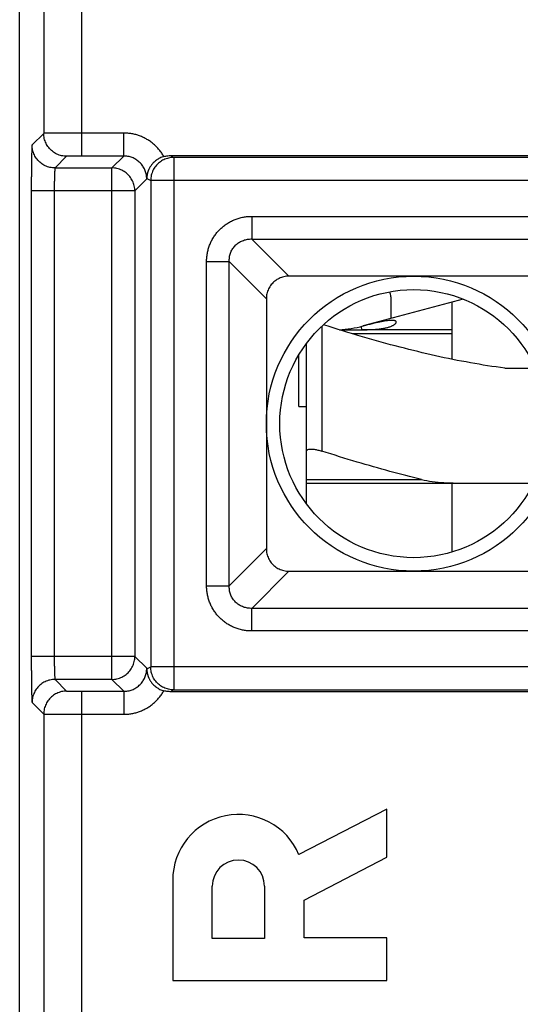
# Model space of a CAD drawing. Extents: x -17 to 7.8, y -28.5 to 21.7.
# Drawn here: x -17 to -10.4, y 0 to 12.9 of the extents above; entities that cross this region are included whole.
import ezdxf

# ---------------------------------------------------------------- set-up
doc = ezdxf.new("R2010")
doc.units = 0
doc.header["$LTSCALE"] = 16.335
doc.layers.get('0').update_dxf_attribs({"linetype": 'CONTINUOUS'})

msp = doc.modelspace()

# ---------------------------------------------------------------- linework, layer by layer
at = {"color": 7, "linetype": 'CONTINUOUS'}
for p, q in [((-16.97, -27.408), (-16.97, 20.592)), ((-15.004, 11.092), (-7.32, 11.092)), ((-7.32, 9.518), (-13.451, 9.518)), ((-13.746, 9.223), (-13.746, 5.961)), ((-11.174, 9.218), (-12.482, 8.868)), ((-12.12, 9.248), (-12.12, 8.965)), ((-11.32, 9.179), (-11.32, 8.433)), ((-11.32, 8.817), (-12.507, 8.817)), ((-12.505, 8.862), (-12.504, 8.818)), ((-13.22, 6.542), (-13.22, 8.642)), ((-13.32, 7.817), (-13.32, 8.493)), ((-10.627, 8.317), (-10.227, 8.317)), ((-13.32, 7.817), (-13.22, 7.817)), ((-13.22, 6.817), (-10.251, 6.817)), ((-11.32, 6.817), (-11.32, 5.915)), ((-13.451, 5.665), (-7.32, 5.665)), ((-7.32, 4.092), (-15.004, 4.092)), ((-12.17, 2.56), (-13.32, 1.964)), ((-12.17, 1.929), (-12.17, 2.56)), ((-13.253, 1.368), (-12.17, 1.929)), ((-14.97, 1.63), (-14.97, 0.319)), ((-14.452, 0.871), (-14.452, 1.553)), ((-13.771, 1.553), (-13.771, 0.871)), ((-13.253, 0.879), (-13.253, 1.368)), ((-13.771, 0.871), (-14.452, 0.871)), ((-12.17, 0.879), (-13.253, 0.879)), ((-12.17, 0.319), (-12.17, 0.879)), ((-14.97, 0.319), (-12.17, 0.319))]:
    msp.add_line(p, q, dxfattribs=at)
at = {"color": 9, "linetype": 'CONTINUOUS'}
for p, q in [((-16.156, 11.087), (-16.156, 14.684)), ((-16.656, 14.185), (-16.656, 11.383)), ((-16.656, 11.383), (-16.808, 11.231)), ((-15.609, 11.386), (-16.156, 11.386)), ((-15.609, 11.087), (-15.609, 11.386)), ((-16.356, 11.083), (-16.508, 10.931)), ((-15.609, 11.087), (-16.156, 11.087)), ((-15.609, 11.087), (-15.765, 10.931)), ((-15.004, 11.092), (-14.957, 11.068)), ((-14.957, 11.068), (-14.957, 4.115)), ((-7.32, 11.068), (-14.957, 11.068)), ((-16.508, 10.931), (-15.765, 10.931)), ((-15.765, 4.252), (-15.765, 10.931)), ((-15.309, 10.787), (-15.465, 10.631)), ((-15.309, 10.794), (-15.257, 10.768)), ((-15.257, 10.768), (-15.257, 4.415)), ((-7.32, 10.768), (-15.257, 10.768)), ((-16.818, 10.631), (-16.818, 4.552)), ((-15.465, 10.631), (-16.818, 10.631)), ((-16.518, 10.631), (-16.518, 4.552)), ((-15.465, 10.631), (-15.465, 4.552)), ((-13.936, 10.299), (-13.936, 10.003)), ((-13.936, 10.299), (-7.32, 10.299)), ((-13.936, 10.003), (-13.451, 9.518)), ((-13.936, 10.003), (-7.32, 10.003)), ((-14.527, 5.476), (-14.527, 9.708)), ((-14.527, 9.708), (-14.231, 9.708)), ((-14.231, 5.476), (-14.231, 9.708)), ((-14.231, 9.708), (-13.746, 9.223)), ((-12.055, 8.931), (-12.052, 8.904)), ((-13.02, 8.865), (-13.02, 7.233)), ((-11.32, 8.767), (-12.624, 8.767)), ((-13.22, 6.864), (-11.718, 6.864)), ((-14.231, 5.476), (-13.746, 5.961)), ((-13.936, 5.18), (-13.451, 5.665)), ((-14.527, 5.476), (-14.231, 5.476)), ((-13.936, 4.885), (-13.936, 5.18)), ((-7.32, 5.18), (-13.936, 5.18)), ((-7.32, 4.885), (-13.936, 4.885)), ((-15.465, 4.552), (-16.818, 4.552)), ((-15.465, 4.552), (-15.309, 4.397)), ((-15.309, 4.389), (-15.257, 4.415)), ((-7.32, 4.415), (-15.257, 4.415)), ((-16.508, 4.252), (-16.356, 4.1)), ((-15.765, 4.252), (-16.508, 4.252)), ((-15.765, 4.252), (-15.609, 4.097)), ((-14.957, 4.115), (-15.004, 4.092)), ((-14.957, 4.115), (-7.32, 4.115)), ((-16.156, -11.163), (-16.156, 4.097)), ((-16.156, 4.097), (-15.609, 4.097)), ((-15.609, 4.097), (-15.609, 3.797)), ((-16.808, 3.952), (-16.656, 3.8)), ((-16.656, 3.8), (-16.656, -10.867)), ((-16.156, 3.797), (-15.609, 3.797))]:
    msp.add_line(p, q, dxfattribs=at)
at = {"color": 7, "linetype": 'CONTINUOUS'}
for radius in [1.926, 1.75]:
    msp.add_circle((-11.82, 7.592), radius, dxfattribs=at)
for centre, radius, start, end in [((-12.32, 9.248), 0.2, 0, 19.2985), ((-12.87, 10.317), 1.5, 272.9123, 285), ((-14.111, 1.63), 0.859, 22.8428, 180), ((-14.111, 1.553), 0.341, 0.006, 180)]:
    msp.add_arc(centre, radius, start, end, dxfattribs=at)
at = {"color": 9, "linetype": 'CONTINUOUS'}
for points, knots in [([(-16.156, 11.386), (-16.172, 11.386), (-16.204, 11.386), (-16.252, 11.386), (-16.299, 11.386), (-16.344, 11.386), (-16.388, 11.386), (-16.43, 11.386), (-16.469, 11.386), (-16.505, 11.386), (-16.538, 11.385), (-16.567, 11.385), (-16.592, 11.385), (-16.614, 11.384), (-16.63, 11.384), (-16.643, 11.384), (-16.651, 11.383), (-16.655, 11.383), (-16.656, 11.383)], [0, 0, 0, 0, 0.096938, 0.192961, 0.287169, 0.378672, 0.466609, 0.550152, 0.628515, 0.700959, 0.766802, 0.825424, 0.876274, 0.918871, 0.952817, 0.977792, 0.993564, 1, 1, 1, 1]), ([(-16.156, 11.386), (-16.172, 11.386), (-16.204, 11.386), (-16.252, 11.386), (-16.299, 11.386), (-16.344, 11.386), (-16.388, 11.386), (-16.43, 11.386), (-16.469, 11.386), (-16.505, 11.386), (-16.538, 11.385), (-16.567, 11.385), (-16.592, 11.385), (-16.614, 11.384), (-16.63, 11.384), (-16.643, 11.384), (-16.651, 11.383), (-16.655, 11.383), (-16.656, 11.383)], [0, 0, 0, 0, 0.096938, 0.192961, 0.287169, 0.378672, 0.466609, 0.550152, 0.628515, 0.700959, 0.766802, 0.825424, 0.876274, 0.918871, 0.952817, 0.977792, 0.993564, 1, 1, 1, 1]), ([(-16.356, 11.083), (-16.367, 11.083), (-16.389, 11.084), (-16.422, 11.09), (-16.455, 11.099), (-16.486, 11.112), (-16.515, 11.129), (-16.543, 11.148), (-16.568, 11.171), (-16.591, 11.196), (-16.61, 11.223), (-16.626, 11.253), (-16.639, 11.284), (-16.649, 11.316), (-16.654, 11.349), (-16.656, 11.372), (-16.656, 11.383)], [0, 0, 0, 0, 0.071423, 0.142848, 0.214275, 0.285705, 0.357136, 0.428568, 0.5, 0.571432, 0.642864, 0.714295, 0.785725, 0.857152, 0.928577, 1, 1, 1, 1]), ([(-16.356, 11.083), (-16.367, 11.083), (-16.389, 11.084), (-16.422, 11.09), (-16.455, 11.099), (-16.486, 11.112), (-16.515, 11.129), (-16.543, 11.148), (-16.568, 11.171), (-16.591, 11.196), (-16.61, 11.223), (-16.626, 11.253), (-16.639, 11.284), (-16.649, 11.316), (-16.654, 11.349), (-16.656, 11.372), (-16.656, 11.383)], [0, 0, 0, 0, 0.071423, 0.142848, 0.214275, 0.285705, 0.357136, 0.428568, 0.5, 0.571432, 0.642864, 0.714295, 0.785725, 0.857152, 0.928577, 1, 1, 1, 1]), ([(-15.086, 11.08), (-15.095, 11.096), (-15.113, 11.126), (-15.145, 11.168), (-15.181, 11.208), (-15.219, 11.244), (-15.261, 11.276), (-15.306, 11.305), (-15.353, 11.33), (-15.402, 11.35), (-15.453, 11.367), (-15.504, 11.378), (-15.557, 11.385), (-15.592, 11.386), (-15.609, 11.386)], [0, 0, 0, 0, 0.083331, 0.166693, 0.250145, 0.333605, 0.416979, 0.500302, 0.583733, 0.667363, 0.751056, 0.834567, 0.917643, 1, 1, 1, 1]), ([(-15.086, 11.08), (-15.095, 11.096), (-15.113, 11.126), (-15.145, 11.168), (-15.181, 11.208), (-15.219, 11.244), (-15.261, 11.276), (-15.306, 11.305), (-15.353, 11.33), (-15.402, 11.35), (-15.453, 11.367), (-15.504, 11.378), (-15.557, 11.385), (-15.592, 11.386), (-15.609, 11.386)], [0, 0, 0, 0, 0.083331, 0.166693, 0.250145, 0.333605, 0.416979, 0.500302, 0.583733, 0.667363, 0.751056, 0.834567, 0.917643, 1, 1, 1, 1]), ([(-16.808, 11.231), (-16.808, 11.23), (-16.809, 11.226), (-16.81, 11.218), (-16.811, 11.204), (-16.811, 11.186), (-16.812, 11.163), (-16.813, 11.136), (-16.814, 11.105), (-16.815, 11.069), (-16.815, 11.03), (-16.816, 10.988), (-16.816, 10.943), (-16.817, 10.895), (-16.817, 10.845), (-16.818, 10.792), (-16.818, 10.739), (-16.818, 10.685), (-16.818, 10.649), (-16.818, 10.631)], [0, 0, 0, 0, 0.005863, 0.019864, 0.042099, 0.072419, 0.110493, 0.155909, 0.208333, 0.267431, 0.332708, 0.403513, 0.479215, 0.559319, 0.643318, 0.730409, 0.819594, 0.909827, 1, 1, 1, 1]), ([(-16.508, 10.931), (-16.519, 10.931), (-16.541, 10.932), (-16.575, 10.938), (-16.607, 10.947), (-16.638, 10.96), (-16.668, 10.976), (-16.695, 10.996), (-16.72, 11.018), (-16.743, 11.044), (-16.762, 11.071), (-16.778, 11.101), (-16.791, 11.132), (-16.801, 11.164), (-16.806, 11.197), (-16.808, 11.22), (-16.808, 11.231)], [0, 0, 0, 0, 0.071423, 0.142848, 0.214275, 0.285705, 0.357136, 0.428567, 0.5, 0.571432, 0.642864, 0.714295, 0.785724, 0.857152, 0.928577, 1, 1, 1, 1]), ([(-16.508, 10.931), (-16.519, 10.931), (-16.541, 10.932), (-16.575, 10.938), (-16.607, 10.947), (-16.638, 10.96), (-16.668, 10.976), (-16.695, 10.996), (-16.72, 11.018), (-16.743, 11.044), (-16.762, 11.071), (-16.778, 11.101), (-16.791, 11.132), (-16.801, 11.164), (-16.806, 11.197), (-16.808, 11.22), (-16.808, 11.231)], [0, 0, 0, 0, 0.071423, 0.142848, 0.214275, 0.285705, 0.357136, 0.428567, 0.5, 0.571432, 0.642864, 0.714295, 0.785724, 0.857152, 0.928577, 1, 1, 1, 1]), ([(-16.156, 11.087), (-16.162, 11.087), (-16.175, 11.087), (-16.194, 11.086), (-16.213, 11.086), (-16.231, 11.086), (-16.249, 11.086), (-16.265, 11.086), (-16.281, 11.086), (-16.295, 11.086), (-16.308, 11.085), (-16.32, 11.085), (-16.33, 11.085), (-16.339, 11.084), (-16.346, 11.084), (-16.351, 11.084), (-16.354, 11.083), (-16.355, 11.083), (-16.356, 11.083)], [0, 0, 0, 0, 0.096851, 0.192842, 0.287019, 0.378493, 0.466404, 0.549924, 0.628267, 0.700694, 0.766524, 0.825138, 0.875984, 0.918587, 0.952548, 0.977554, 0.99339, 1, 1, 1, 1]), ([(-16.156, 11.087), (-16.162, 11.087), (-16.175, 11.087), (-16.194, 11.086), (-16.213, 11.086), (-16.231, 11.086), (-16.249, 11.086), (-16.265, 11.086), (-16.281, 11.086), (-16.295, 11.086), (-16.308, 11.085), (-16.32, 11.085), (-16.33, 11.085), (-16.339, 11.084), (-16.346, 11.084), (-16.351, 11.084), (-16.354, 11.083), (-16.355, 11.083), (-16.356, 11.083)], [0, 0, 0, 0, 0.096851, 0.192842, 0.287019, 0.378493, 0.466404, 0.549924, 0.628267, 0.700694, 0.766524, 0.825138, 0.875984, 0.918587, 0.952548, 0.977554, 0.99339, 1, 1, 1, 1]), ([(-15.309, 10.787), (-15.309, 10.796), (-15.31, 10.814), (-15.314, 10.841), (-15.32, 10.869), (-15.329, 10.895), (-15.34, 10.92), (-15.354, 10.945), (-15.369, 10.968), (-15.387, 10.989), (-15.407, 11.009), (-15.428, 11.026), (-15.451, 11.042), (-15.475, 11.056), (-15.501, 11.067), (-15.527, 11.076), (-15.554, 11.082), (-15.582, 11.086), (-15.6, 11.087), (-15.609, 11.087)], [0, 0, 0, 0, 0.058186, 0.11686, 0.175839, 0.234931, 0.293952, 0.35282, 0.41164, 0.470523, 0.529453, 0.588338, 0.647158, 0.706023, 0.765042, 0.824134, 0.883118, 0.941802, 1, 1, 1, 1]), ([(-15.309, 10.787), (-15.309, 10.796), (-15.31, 10.814), (-15.314, 10.841), (-15.32, 10.869), (-15.329, 10.895), (-15.34, 10.92), (-15.354, 10.945), (-15.369, 10.968), (-15.387, 10.989), (-15.407, 11.009), (-15.428, 11.026), (-15.451, 11.042), (-15.475, 11.056), (-15.501, 11.067), (-15.527, 11.076), (-15.554, 11.082), (-15.582, 11.086), (-15.6, 11.087), (-15.609, 11.087)], [0, 0, 0, 0, 0.058186, 0.11686, 0.175839, 0.234931, 0.293952, 0.35282, 0.41164, 0.470523, 0.529453, 0.588338, 0.647158, 0.706023, 0.765042, 0.824134, 0.883118, 0.941802, 1, 1, 1, 1]), ([(-14.957, 11.068), (-14.968, 11.068), (-14.991, 11.067), (-15.024, 11.061), (-15.056, 11.052), (-15.087, 11.039), (-15.117, 11.023), (-15.144, 11.003), (-15.169, 10.981), (-15.192, 10.956), (-15.211, 10.928), (-15.228, 10.899), (-15.241, 10.867), (-15.25, 10.835), (-15.256, 10.802), (-15.257, 10.779), (-15.257, 10.768)], [0, 0, 0, 0, 0.071422, 0.142845, 0.214269, 0.285695, 0.357123, 0.428552, 0.499982, 0.571413, 0.642844, 0.714276, 0.785708, 0.85714, 0.92857, 1, 1, 1, 1]), ([(-14.957, 11.068), (-14.968, 11.068), (-14.991, 11.067), (-15.024, 11.061), (-15.056, 11.052), (-15.087, 11.039), (-15.117, 11.023), (-15.144, 11.003), (-15.169, 10.981), (-15.192, 10.956), (-15.211, 10.928), (-15.228, 10.899), (-15.241, 10.867), (-15.25, 10.835), (-15.256, 10.802), (-15.257, 10.779), (-15.257, 10.768)], [0, 0, 0, 0, 0.071422, 0.142845, 0.214269, 0.285695, 0.357123, 0.428552, 0.499982, 0.571413, 0.642844, 0.714276, 0.785708, 0.85714, 0.92857, 1, 1, 1, 1]), ([(-16.508, 10.931), (-16.508, 10.931), (-16.509, 10.928), (-16.51, 10.924), (-16.511, 10.918), (-16.512, 10.909), (-16.512, 10.897), (-16.513, 10.884), (-16.514, 10.868), (-16.515, 10.85), (-16.515, 10.831), (-16.516, 10.81), (-16.516, 10.787), (-16.517, 10.763), (-16.517, 10.738), (-16.518, 10.712), (-16.518, 10.685), (-16.518, 10.658), (-16.518, 10.64), (-16.518, 10.631)], [0, 0, 0, 0, 0.006462, 0.020707, 0.043074, 0.073462, 0.111564, 0.156975, 0.209367, 0.268411, 0.333614, 0.40433, 0.479929, 0.559919, 0.643795, 0.730756, 0.819807, 0.909904, 1, 1, 1, 1]), ([(-15.465, 10.631), (-15.465, 10.642), (-15.466, 10.665), (-15.472, 10.698), (-15.481, 10.73), (-15.494, 10.761), (-15.51, 10.791), (-15.53, 10.818), (-15.552, 10.844), (-15.577, 10.866), (-15.605, 10.886), (-15.634, 10.902), (-15.665, 10.915), (-15.698, 10.924), (-15.731, 10.93), (-15.753, 10.931), (-15.765, 10.931)], [0, 0, 0, 0, 0.071385, 0.142812, 0.214241, 0.285673, 0.357107, 0.428541, 0.499977, 0.571412, 0.642847, 0.714282, 0.785714, 0.857145, 0.928574, 1, 1, 1, 1]), ([(-15.465, 10.631), (-15.465, 10.642), (-15.466, 10.665), (-15.472, 10.698), (-15.481, 10.73), (-15.494, 10.761), (-15.51, 10.791), (-15.53, 10.818), (-15.552, 10.844), (-15.577, 10.866), (-15.605, 10.886), (-15.634, 10.902), (-15.665, 10.915), (-15.698, 10.924), (-15.731, 10.93), (-15.753, 10.931), (-15.765, 10.931)], [0, 0, 0, 0, 0.071385, 0.142812, 0.214241, 0.285673, 0.357107, 0.428541, 0.499977, 0.571412, 0.642847, 0.714282, 0.785714, 0.857145, 0.928574, 1, 1, 1, 1]), ([(-14.527, 9.708), (-14.527, 9.726), (-14.525, 9.763), (-14.518, 9.817), (-14.505, 9.871), (-14.488, 9.923), (-14.466, 9.974), (-14.439, 10.021), (-14.409, 10.066), (-14.374, 10.108), (-14.336, 10.146), (-14.294, 10.181), (-14.249, 10.211), (-14.202, 10.238), (-14.152, 10.26), (-14.1, 10.277), (-14.046, 10.29), (-13.991, 10.297), (-13.954, 10.299), (-13.936, 10.299)], [0, 0, 0, 0, 0.059051, 0.118386, 0.17776, 0.236975, 0.295851, 0.354329, 0.412584, 0.47081, 0.529057, 0.587289, 0.645546, 0.70401, 0.762865, 0.822077, 0.881478, 0.940868, 1, 1, 1, 1]), ([(-14.527, 9.708), (-14.527, 9.726), (-14.525, 9.763), (-14.518, 9.817), (-14.505, 9.871), (-14.488, 9.923), (-14.466, 9.974), (-14.439, 10.021), (-14.409, 10.066), (-14.374, 10.108), (-14.336, 10.146), (-14.294, 10.181), (-14.249, 10.211), (-14.202, 10.238), (-14.152, 10.26), (-14.1, 10.277), (-14.046, 10.29), (-13.991, 10.297), (-13.954, 10.299), (-13.936, 10.299)], [0, 0, 0, 0, 0.059051, 0.118386, 0.17776, 0.236975, 0.295851, 0.354329, 0.412584, 0.47081, 0.529057, 0.587289, 0.645546, 0.70401, 0.762865, 0.822077, 0.881478, 0.940868, 1, 1, 1, 1]), ([(-14.231, 9.708), (-14.232, 9.717), (-14.231, 9.736), (-14.228, 9.764), (-14.223, 9.792), (-14.215, 9.818), (-14.204, 9.844), (-14.191, 9.868), (-14.176, 9.89), (-14.159, 9.911), (-14.14, 9.931), (-14.119, 9.948), (-14.096, 9.963), (-14.072, 9.976), (-14.046, 9.986), (-14.02, 9.995), (-13.992, 10), (-13.964, 10.003), (-13.945, 10.004), (-13.936, 10.003)], [0, 0, 0, 0, 0.060022, 0.11999, 0.179698, 0.238971, 0.297665, 0.355768, 0.413504, 0.471123, 0.528734, 0.58636, 0.6441, 0.702189, 0.760863, 0.820134, 0.87987, 0.939894, 1, 1, 1, 1]), ([(-14.231, 9.708), (-14.232, 9.717), (-14.231, 9.736), (-14.228, 9.764), (-14.223, 9.792), (-14.215, 9.818), (-14.204, 9.844), (-14.191, 9.868), (-14.176, 9.89), (-14.159, 9.911), (-14.14, 9.931), (-14.119, 9.948), (-14.096, 9.963), (-14.072, 9.976), (-14.046, 9.986), (-14.02, 9.995), (-13.992, 10), (-13.964, 10.003), (-13.945, 10.004), (-13.936, 10.003)], [0, 0, 0, 0, 0.060022, 0.11999, 0.179698, 0.238971, 0.297665, 0.355768, 0.413504, 0.471123, 0.528734, 0.58636, 0.6441, 0.702189, 0.760863, 0.820134, 0.87987, 0.939894, 1, 1, 1, 1]), ([(-13.936, 4.885), (-13.954, 4.885), (-13.991, 4.886), (-14.046, 4.894), (-14.099, 4.906), (-14.152, 4.924), (-14.202, 4.946), (-14.249, 4.972), (-14.294, 5.003), (-14.336, 5.037), (-14.374, 5.076), (-14.409, 5.117), (-14.439, 5.162), (-14.466, 5.21), (-14.488, 5.26), (-14.505, 5.312), (-14.518, 5.366), (-14.525, 5.42), (-14.527, 5.457), (-14.527, 5.476)], [0, 0, 0, 0, 0.059051, 0.118386, 0.17776, 0.236975, 0.295851, 0.354329, 0.412584, 0.47081, 0.529057, 0.587289, 0.645546, 0.70401, 0.762865, 0.822077, 0.881478, 0.940868, 1, 1, 1, 1]), ([(-13.936, 4.885), (-13.954, 4.885), (-13.991, 4.886), (-14.046, 4.894), (-14.099, 4.906), (-14.152, 4.924), (-14.202, 4.946), (-14.249, 4.972), (-14.294, 5.003), (-14.336, 5.037), (-14.374, 5.076), (-14.409, 5.117), (-14.439, 5.162), (-14.466, 5.21), (-14.488, 5.26), (-14.505, 5.312), (-14.518, 5.366), (-14.525, 5.42), (-14.527, 5.457), (-14.527, 5.476)], [0, 0, 0, 0, 0.059051, 0.118386, 0.17776, 0.236975, 0.295851, 0.354329, 0.412584, 0.47081, 0.529057, 0.587289, 0.645546, 0.70401, 0.762865, 0.822077, 0.881478, 0.940868, 1, 1, 1, 1]), ([(-13.936, 5.18), (-13.945, 5.18), (-13.964, 5.18), (-13.992, 5.183), (-14.02, 5.189), (-14.046, 5.197), (-14.072, 5.208), (-14.096, 5.22), (-14.119, 5.236), (-14.14, 5.253), (-14.159, 5.272), (-14.176, 5.293), (-14.191, 5.316), (-14.204, 5.34), (-14.215, 5.365), (-14.223, 5.392), (-14.228, 5.419), (-14.231, 5.447), (-14.232, 5.466), (-14.231, 5.476)], [0, 0, 0, 0, 0.060022, 0.11999, 0.179698, 0.238971, 0.297665, 0.355768, 0.413504, 0.471123, 0.528734, 0.58636, 0.6441, 0.702189, 0.760863, 0.820134, 0.87987, 0.939894, 1, 1, 1, 1]), ([(-13.936, 5.18), (-13.945, 5.18), (-13.964, 5.18), (-13.992, 5.183), (-14.02, 5.189), (-14.046, 5.197), (-14.072, 5.208), (-14.096, 5.22), (-14.119, 5.236), (-14.14, 5.253), (-14.159, 5.272), (-14.176, 5.293), (-14.191, 5.316), (-14.204, 5.34), (-14.215, 5.365), (-14.223, 5.392), (-14.228, 5.419), (-14.231, 5.447), (-14.232, 5.466), (-14.231, 5.476)], [0, 0, 0, 0, 0.060022, 0.11999, 0.179698, 0.238971, 0.297665, 0.355768, 0.413504, 0.471123, 0.528734, 0.58636, 0.6441, 0.702189, 0.760863, 0.820134, 0.87987, 0.939894, 1, 1, 1, 1]), ([(-16.818, 4.552), (-16.818, 4.534), (-16.818, 4.498), (-16.818, 4.444), (-16.818, 4.391), (-16.817, 4.339), (-16.817, 4.289), (-16.816, 4.241), (-16.816, 4.195), (-16.815, 4.153), (-16.815, 4.114), (-16.814, 4.079), (-16.813, 4.047), (-16.812, 4.02), (-16.811, 3.997), (-16.811, 3.979), (-16.81, 3.966), (-16.809, 3.958), (-16.808, 3.953), (-16.808, 3.952)], [0, 0, 0, 0, 0.090173, 0.180406, 0.269591, 0.356682, 0.440681, 0.520785, 0.596487, 0.667292, 0.732569, 0.791667, 0.844091, 0.889507, 0.927581, 0.957901, 0.980136, 0.994137, 1, 1, 1, 1]), ([(-16.518, 4.552), (-16.518, 4.543), (-16.518, 4.525), (-16.518, 4.498), (-16.518, 4.472), (-16.517, 4.446), (-16.517, 4.42), (-16.516, 4.396), (-16.516, 4.374), (-16.515, 4.353), (-16.515, 4.333), (-16.514, 4.315), (-16.513, 4.3), (-16.512, 4.286), (-16.512, 4.275), (-16.511, 4.266), (-16.51, 4.259), (-16.509, 4.255), (-16.508, 4.253), (-16.508, 4.252)], [0, 0, 0, 0, 0.090096, 0.180193, 0.269244, 0.356205, 0.440081, 0.520071, 0.59567, 0.666386, 0.731589, 0.790633, 0.843025, 0.888436, 0.926538, 0.956926, 0.979293, 0.993538, 1, 1, 1, 1]), ([(-15.765, 4.252), (-15.753, 4.252), (-15.731, 4.254), (-15.698, 4.259), (-15.665, 4.269), (-15.634, 4.282), (-15.605, 4.298), (-15.577, 4.317), (-15.552, 4.34), (-15.53, 4.365), (-15.51, 4.392), (-15.494, 4.422), (-15.481, 4.453), (-15.472, 4.485), (-15.466, 4.519), (-15.465, 4.541), (-15.465, 4.552)], [0, 0, 0, 0, 0.071423, 0.142848, 0.214275, 0.285705, 0.357136, 0.428568, 0.5, 0.571432, 0.642864, 0.714295, 0.785725, 0.857152, 0.928577, 1, 1, 1, 1]), ([(-15.765, 4.252), (-15.753, 4.252), (-15.731, 4.254), (-15.698, 4.259), (-15.665, 4.269), (-15.634, 4.282), (-15.605, 4.298), (-15.577, 4.317), (-15.552, 4.34), (-15.53, 4.365), (-15.51, 4.392), (-15.494, 4.422), (-15.481, 4.453), (-15.472, 4.485), (-15.466, 4.519), (-15.465, 4.541), (-15.465, 4.552)], [0, 0, 0, 0, 0.071423, 0.142848, 0.214275, 0.285705, 0.357136, 0.428568, 0.5, 0.571432, 0.642864, 0.714295, 0.785725, 0.857152, 0.928577, 1, 1, 1, 1]), ([(-15.609, 4.097), (-15.6, 4.097), (-15.582, 4.098), (-15.554, 4.101), (-15.527, 4.108), (-15.501, 4.117), (-15.475, 4.128), (-15.451, 4.141), (-15.428, 4.157), (-15.407, 4.175), (-15.387, 4.194), (-15.369, 4.216), (-15.354, 4.239), (-15.34, 4.263), (-15.329, 4.288), (-15.32, 4.315), (-15.314, 4.342), (-15.31, 4.369), (-15.309, 4.388), (-15.309, 4.397)], [0, 0, 0, 0, 0.058198, 0.116882, 0.175866, 0.234958, 0.293976, 0.352842, 0.411662, 0.470547, 0.529477, 0.58836, 0.64718, 0.706047, 0.765069, 0.824161, 0.883139, 0.941814, 1, 1, 1, 1]), ([(-15.609, 4.097), (-15.6, 4.097), (-15.582, 4.098), (-15.554, 4.101), (-15.527, 4.108), (-15.501, 4.117), (-15.475, 4.128), (-15.451, 4.141), (-15.428, 4.157), (-15.407, 4.175), (-15.387, 4.194), (-15.369, 4.216), (-15.354, 4.239), (-15.34, 4.263), (-15.329, 4.288), (-15.32, 4.315), (-15.314, 4.342), (-15.31, 4.369), (-15.309, 4.388), (-15.309, 4.397)], [0, 0, 0, 0, 0.058198, 0.116882, 0.175866, 0.234958, 0.293976, 0.352842, 0.411662, 0.470547, 0.529477, 0.58836, 0.64718, 0.706047, 0.765069, 0.824161, 0.883139, 0.941814, 1, 1, 1, 1]), ([(-14.957, 4.115), (-14.968, 4.115), (-14.991, 4.117), (-15.024, 4.122), (-15.056, 4.132), (-15.087, 4.144), (-15.117, 4.161), (-15.144, 4.18), (-15.169, 4.203), (-15.192, 4.228), (-15.211, 4.255), (-15.228, 4.285), (-15.241, 4.316), (-15.25, 4.348), (-15.256, 4.382), (-15.257, 4.404), (-15.257, 4.415)], [0, 0, 0, 0, 0.071422, 0.142845, 0.214269, 0.285695, 0.357123, 0.428552, 0.499982, 0.571413, 0.642844, 0.714276, 0.785708, 0.85714, 0.92857, 1, 1, 1, 1]), ([(-14.957, 4.115), (-14.968, 4.115), (-14.991, 4.117), (-15.024, 4.122), (-15.056, 4.132), (-15.087, 4.144), (-15.117, 4.161), (-15.144, 4.18), (-15.169, 4.203), (-15.192, 4.228), (-15.211, 4.255), (-15.228, 4.285), (-15.241, 4.316), (-15.25, 4.348), (-15.256, 4.382), (-15.257, 4.404), (-15.257, 4.415)], [0, 0, 0, 0, 0.071422, 0.142845, 0.214269, 0.285695, 0.357123, 0.428552, 0.499982, 0.571413, 0.642844, 0.714276, 0.785708, 0.85714, 0.92857, 1, 1, 1, 1]), ([(-16.508, 4.252), (-16.519, 4.252), (-16.541, 4.251), (-16.575, 4.245), (-16.607, 4.236), (-16.638, 4.223), (-16.668, 4.207), (-16.695, 4.187), (-16.72, 4.165), (-16.743, 4.14), (-16.762, 4.112), (-16.778, 4.083), (-16.791, 4.052), (-16.801, 4.019), (-16.806, 3.986), (-16.808, 3.964), (-16.808, 3.952)], [0, 0, 0, 0, 0.071423, 0.142848, 0.214275, 0.285705, 0.357136, 0.428568, 0.5, 0.571432, 0.642864, 0.714295, 0.785725, 0.857152, 0.928577, 1, 1, 1, 1]), ([(-16.508, 4.252), (-16.519, 4.252), (-16.541, 4.251), (-16.575, 4.245), (-16.607, 4.236), (-16.638, 4.223), (-16.668, 4.207), (-16.695, 4.187), (-16.72, 4.165), (-16.743, 4.14), (-16.762, 4.112), (-16.778, 4.083), (-16.791, 4.052), (-16.801, 4.019), (-16.806, 3.986), (-16.808, 3.964), (-16.808, 3.952)], [0, 0, 0, 0, 0.071423, 0.142848, 0.214275, 0.285705, 0.357136, 0.428568, 0.5, 0.571432, 0.642864, 0.714295, 0.785725, 0.857152, 0.928577, 1, 1, 1, 1]), ([(-16.356, 4.1), (-16.367, 4.1), (-16.389, 4.099), (-16.422, 4.093), (-16.455, 4.084), (-16.486, 4.071), (-16.515, 4.055), (-16.543, 4.035), (-16.568, 4.013), (-16.591, 3.988), (-16.61, 3.96), (-16.626, 3.931), (-16.639, 3.9), (-16.649, 3.867), (-16.654, 3.834), (-16.656, 3.812), (-16.656, 3.8)], [0, 0, 0, 0, 0.071423, 0.142848, 0.214275, 0.285705, 0.357136, 0.428568, 0.5, 0.571432, 0.642864, 0.714295, 0.785724, 0.857152, 0.928577, 1, 1, 1, 1]), ([(-16.356, 4.1), (-16.367, 4.1), (-16.389, 4.099), (-16.422, 4.093), (-16.455, 4.084), (-16.486, 4.071), (-16.515, 4.055), (-16.543, 4.035), (-16.568, 4.013), (-16.591, 3.988), (-16.61, 3.96), (-16.626, 3.931), (-16.639, 3.9), (-16.649, 3.867), (-16.654, 3.834), (-16.656, 3.812), (-16.656, 3.8)], [0, 0, 0, 0, 0.071423, 0.142848, 0.214275, 0.285705, 0.357136, 0.428568, 0.5, 0.571432, 0.642864, 0.714295, 0.785724, 0.857152, 0.928577, 1, 1, 1, 1]), ([(-16.356, 4.1), (-16.355, 4.1), (-16.354, 4.1), (-16.351, 4.099), (-16.346, 4.099), (-16.339, 4.099), (-16.33, 4.099), (-16.32, 4.098), (-16.308, 4.098), (-16.295, 4.098), (-16.281, 4.098), (-16.265, 4.097), (-16.249, 4.097), (-16.231, 4.097), (-16.213, 4.097), (-16.194, 4.097), (-16.175, 4.097), (-16.162, 4.097), (-16.156, 4.097)], [0, 0, 0, 0, 0.00661, 0.022446, 0.047452, 0.081413, 0.124016, 0.174862, 0.233476, 0.299306, 0.371733, 0.450076, 0.533596, 0.621507, 0.712981, 0.807158, 0.903149, 1, 1, 1, 1]), ([(-16.356, 4.1), (-16.355, 4.1), (-16.354, 4.1), (-16.351, 4.099), (-16.346, 4.099), (-16.339, 4.099), (-16.33, 4.099), (-16.32, 4.098), (-16.308, 4.098), (-16.295, 4.098), (-16.281, 4.098), (-16.265, 4.097), (-16.249, 4.097), (-16.231, 4.097), (-16.213, 4.097), (-16.194, 4.097), (-16.175, 4.097), (-16.162, 4.097), (-16.156, 4.097)], [0, 0, 0, 0, 0.00661, 0.022446, 0.047452, 0.081413, 0.124016, 0.174862, 0.233476, 0.299306, 0.371733, 0.450076, 0.533596, 0.621507, 0.712981, 0.807158, 0.903149, 1, 1, 1, 1]), ([(-15.609, 3.797), (-15.592, 3.797), (-15.557, 3.798), (-15.504, 3.805), (-15.453, 3.817), (-15.402, 3.833), (-15.353, 3.854), (-15.306, 3.878), (-15.261, 3.907), (-15.219, 3.94), (-15.181, 3.976), (-15.145, 4.015), (-15.113, 4.058), (-15.095, 4.088), (-15.086, 4.103)], [0, 0, 0, 0, 0.082357, 0.165433, 0.248943, 0.332636, 0.416267, 0.499698, 0.583021, 0.666395, 0.749855, 0.833307, 0.916669, 1, 1, 1, 1]), ([(-15.609, 3.797), (-15.592, 3.797), (-15.557, 3.798), (-15.504, 3.805), (-15.453, 3.817), (-15.402, 3.833), (-15.353, 3.854), (-15.306, 3.878), (-15.261, 3.907), (-15.219, 3.94), (-15.181, 3.976), (-15.145, 4.015), (-15.113, 4.058), (-15.095, 4.088), (-15.086, 4.103)], [0, 0, 0, 0, 0.082357, 0.165433, 0.248943, 0.332636, 0.416267, 0.499698, 0.583021, 0.666395, 0.749855, 0.833307, 0.916669, 1, 1, 1, 1]), ([(-16.656, 3.8), (-16.655, 3.8), (-16.651, 3.8), (-16.643, 3.799), (-16.63, 3.799), (-16.614, 3.799), (-16.592, 3.799), (-16.567, 3.798), (-16.538, 3.798), (-16.505, 3.798), (-16.469, 3.798), (-16.43, 3.797), (-16.388, 3.797), (-16.344, 3.797), (-16.299, 3.797), (-16.252, 3.797), (-16.204, 3.797), (-16.172, 3.797), (-16.156, 3.797)], [0, 0, 0, 0, 0.006436, 0.022208, 0.047183, 0.081129, 0.123726, 0.174576, 0.233198, 0.299041, 0.371485, 0.449848, 0.533391, 0.621328, 0.712831, 0.807039, 0.903062, 1, 1, 1, 1]), ([(-16.656, 3.8), (-16.655, 3.8), (-16.651, 3.8), (-16.643, 3.799), (-16.63, 3.799), (-16.614, 3.799), (-16.592, 3.799), (-16.567, 3.798), (-16.538, 3.798), (-16.505, 3.798), (-16.469, 3.798), (-16.43, 3.797), (-16.388, 3.797), (-16.344, 3.797), (-16.299, 3.797), (-16.252, 3.797), (-16.204, 3.797), (-16.172, 3.797), (-16.156, 3.797)], [0, 0, 0, 0, 0.006436, 0.022208, 0.047183, 0.081129, 0.123726, 0.174576, 0.233198, 0.299041, 0.371485, 0.449848, 0.533391, 0.621328, 0.712831, 0.807039, 0.903062, 1, 1, 1, 1])]:
    msp.add_open_spline(points, degree=3, knots=knots, dxfattribs=at)
at = {"color": 7, "linetype": 'CONTINUOUS'}
for points, knots in [([(-15.086, 11.08), (-15.095, 11.078), (-15.112, 11.072), (-15.137, 11.061), (-15.161, 11.048), (-15.183, 11.033), (-15.204, 11.017), (-15.223, 10.999), (-15.239, 10.981), (-15.252, 10.964), (-15.262, 10.948), (-15.271, 10.934), (-15.277, 10.922), (-15.282, 10.911), (-15.287, 10.901), (-15.29, 10.892), (-15.293, 10.883), (-15.296, 10.876), (-15.298, 10.869), (-15.299, 10.863), (-15.301, 10.857), (-15.302, 10.852), (-15.303, 10.847), (-15.304, 10.843), (-15.305, 10.839), (-15.305, 10.835), (-15.306, 10.832), (-15.306, 10.829), (-15.307, 10.826), (-15.307, 10.823), (-15.307, 10.821), (-15.307, 10.819), (-15.308, 10.817), (-15.308, 10.816), (-15.308, 10.814), (-15.308, 10.813), (-15.308, 10.812), (-15.308, 10.811), (-15.308, 10.81), (-15.308, 10.809), (-15.308, 10.808), (-15.308, 10.807), (-15.309, 10.806), (-15.309, 10.805), (-15.309, 10.804), (-15.309, 10.803), (-15.309, 10.802), (-15.309, 10.801), (-15.309, 10.8), (-15.309, 10.799), (-15.309, 10.798), (-15.309, 10.796), (-15.309, 10.795), (-15.309, 10.795), (-15.309, 10.794)], [0, 0, 0, 0, 0.069614, 0.139949, 0.210125, 0.279227, 0.347732, 0.416139, 0.479044, 0.534248, 0.582176, 0.623706, 0.659877, 0.691552, 0.719495, 0.744283, 0.766406, 0.786308, 0.80439, 0.82096, 0.836146, 0.850047, 0.862751, 0.874343, 0.884899, 0.894493, 0.903191, 0.91106, 0.918162, 0.924558, 0.930306, 0.935464, 0.940087, 0.944231, 0.947951, 0.951301, 0.954334, 0.957105, 0.959666, 0.962071, 0.964374, 0.966627, 0.968886, 0.971204, 0.973635, 0.97624, 0.979042, 0.982004, 0.985064, 0.988164, 0.991251, 0.994279, 0.997207, 1, 1, 1, 1]), ([(-15.086, 11.08), (-15.077, 11.083), (-15.059, 11.087), (-15.032, 11.091), (-15.013, 11.092), (-15.004, 11.092)], [0, 0, 0, 0, 0.333914, 0.667789, 1, 1, 1, 1]), ([(-15.309, 10.794), (-15.309, 10.793), (-15.309, 10.79), (-15.309, 10.788), (-15.309, 10.787)], [0, 0, 0, 0, 0.499398, 1, 1, 1, 1]), ([(-13.451, 9.518), (-13.462, 9.518), (-13.484, 9.517), (-13.517, 9.511), (-13.55, 9.502), (-13.58, 9.489), (-13.609, 9.473), (-13.636, 9.454), (-13.661, 9.432), (-13.683, 9.408), (-13.702, 9.381), (-13.718, 9.352), (-13.73, 9.321), (-13.739, 9.289), (-13.745, 9.256), (-13.746, 9.234), (-13.746, 9.223)], [0, 0, 0, 0, 0.072367, 0.144621, 0.21629, 0.287275, 0.358373, 0.42936, 0.499879, 0.570398, 0.641388, 0.712488, 0.783454, 0.855115, 0.927446, 1, 1, 1, 1]), ([(-13.451, 9.518), (-13.462, 9.518), (-13.484, 9.517), (-13.517, 9.511), (-13.55, 9.502), (-13.58, 9.489), (-13.609, 9.473), (-13.636, 9.454), (-13.661, 9.432), (-13.683, 9.408), (-13.702, 9.381), (-13.718, 9.352), (-13.73, 9.321), (-13.739, 9.289), (-13.745, 9.256), (-13.746, 9.234), (-13.746, 9.223)], [0, 0, 0, 0, 0.072367, 0.144621, 0.21629, 0.287275, 0.358373, 0.42936, 0.499879, 0.570398, 0.641388, 0.712488, 0.783454, 0.855115, 0.927446, 1, 1, 1, 1]), ([(-10.627, 8.317), (-10.778, 8.336), (-11.082, 8.384), (-11.539, 8.476), (-12.009, 8.591), (-12.497, 8.726), (-12.83, 8.829), (-13, 8.884)], [0, 0, 0, 0, 0.18729, 0.376899, 0.572822, 0.78063, 1, 1, 1, 1]), ([(-12.504, 8.818), (-12.453, 8.818), (-12.382, 8.82), (-12.294, 8.826), (-12.244, 8.832), (-12.199, 8.839), (-12.159, 8.849), (-12.127, 8.859), (-12.104, 8.868), (-12.088, 8.876), (-12.078, 8.882), (-12.073, 8.885)], [0, 0, 0, 0, 0.350387, 0.481954, 0.597293, 0.69763, 0.789563, 0.878322, 0.919808, 0.957935, 1, 1, 1, 1]), ([(-12.048, 8.92), (-12.048, 8.922), (-12.049, 8.925), (-12.053, 8.93), (-12.058, 8.933), (-12.064, 8.935), (-12.075, 8.938), (-12.091, 8.94), (-12.116, 8.94), (-12.146, 8.938), (-12.195, 8.931), (-12.268, 8.918), (-12.369, 8.895), (-12.442, 8.876), (-12.482, 8.866)], [0, 0, 0, 0, 0.011379, 0.022937, 0.035951, 0.051022, 0.068269, 0.10959, 0.162986, 0.230848, 0.30987, 0.493522, 0.724296, 1, 1, 1, 1]), ([(-12.073, 8.885), (-12.07, 8.887), (-12.065, 8.891), (-12.058, 8.897), (-12.053, 8.902), (-12.052, 8.904)], [0, 0, 0, 0, 0.3249, 0.70168, 1, 1, 1, 1]), ([(-12.052, 8.904), (-12.051, 8.906), (-12.049, 8.909), (-12.047, 8.915), (-12.047, 8.919), (-12.048, 8.92)], [0, 0, 0, 0, 0.350845, 0.685911, 1, 1, 1, 1]), ([(-12.787, 8.817), (-12.777, 8.817), (-12.724, 8.817), (-12.63, 8.817), (-12.545, 8.817), (-12.504, 8.818)], [0, 0, 0, 0, 0.101543, 0.565395, 1, 1, 1, 1]), ([(-13.22, 7.233), (-13.22, 7.239), (-13.213, 7.251), (-13.189, 7.259), (-13.158, 7.261), (-13.118, 7.257), (-13.071, 7.248), (-13.037, 7.239), (-13.02, 7.233)], [0, 0, 0, 0, 0.076192, 0.179028, 0.325956, 0.516177, 0.743941, 1, 1, 1, 1]), ([(-11.718, 6.864), (-11.856, 6.897), (-12.138, 6.969), (-12.571, 7.092), (-12.867, 7.184), (-13.02, 7.233)], [0, 0, 0, 0, 0.313972, 0.644106, 1, 1, 1, 1]), ([(-11.718, 6.864), (-11.672, 6.853), (-11.574, 6.835), (-11.422, 6.82), (-11.316, 6.817), (-11.261, 6.817)], [0, 0, 0, 0, 0.311015, 0.644159, 1, 1, 1, 1]), ([(-13.746, 5.961), (-13.746, 5.95), (-13.745, 5.927), (-13.739, 5.894), (-13.73, 5.862), (-13.718, 5.831), (-13.702, 5.802), (-13.683, 5.775), (-13.661, 5.751), (-13.636, 5.729), (-13.609, 5.71), (-13.58, 5.694), (-13.55, 5.681), (-13.518, 5.672), (-13.484, 5.667), (-13.462, 5.665), (-13.451, 5.665)], [0, 0, 0, 0, 0.072367, 0.144621, 0.21629, 0.287275, 0.358373, 0.42936, 0.499879, 0.570398, 0.641388, 0.712488, 0.783454, 0.855115, 0.927446, 1, 1, 1, 1]), ([(-13.746, 5.961), (-13.746, 5.95), (-13.745, 5.927), (-13.739, 5.894), (-13.73, 5.862), (-13.718, 5.831), (-13.702, 5.802), (-13.683, 5.775), (-13.661, 5.751), (-13.636, 5.729), (-13.609, 5.71), (-13.58, 5.694), (-13.55, 5.681), (-13.518, 5.672), (-13.484, 5.667), (-13.462, 5.665), (-13.451, 5.665)], [0, 0, 0, 0, 0.072367, 0.144621, 0.21629, 0.287275, 0.358373, 0.42936, 0.499879, 0.570398, 0.641388, 0.712488, 0.783454, 0.855115, 0.927446, 1, 1, 1, 1]), ([(-15.309, 4.397), (-15.309, 4.396), (-15.309, 4.393), (-15.309, 4.39), (-15.309, 4.389)], [0, 0, 0, 0, 0.500625, 1, 1, 1, 1]), ([(-15.309, 4.389), (-15.309, 4.389), (-15.309, 4.388), (-15.309, 4.387), (-15.309, 4.386), (-15.309, 4.385), (-15.309, 4.384), (-15.309, 4.382), (-15.309, 4.381), (-15.309, 4.38), (-15.309, 4.378), (-15.308, 4.376), (-15.308, 4.374), (-15.308, 4.372), (-15.308, 4.37), (-15.308, 4.368), (-15.308, 4.365), (-15.307, 4.363), (-15.307, 4.36), (-15.306, 4.356), (-15.306, 4.353), (-15.305, 4.349), (-15.305, 4.346), (-15.304, 4.342), (-15.303, 4.337), (-15.302, 4.332), (-15.301, 4.327), (-15.299, 4.321), (-15.298, 4.314), (-15.295, 4.307), (-15.293, 4.299), (-15.29, 4.291), (-15.287, 4.283), (-15.283, 4.273), (-15.277, 4.262), (-15.271, 4.25), (-15.263, 4.236), (-15.253, 4.221), (-15.24, 4.204), (-15.224, 4.186), (-15.205, 4.168), (-15.184, 4.151), (-15.161, 4.136), (-15.137, 4.122), (-15.112, 4.111), (-15.095, 4.106), (-15.086, 4.103)], [0, 0, 0, 0, 0.002622, 0.00528, 0.008034, 0.010928, 0.013997, 0.017277, 0.020795, 0.024576, 0.028643, 0.033012, 0.037724, 0.042832, 0.048392, 0.054455, 0.06108, 0.06831, 0.076123, 0.084468, 0.093285, 0.102572, 0.112471, 0.12318, 0.134901, 0.147845, 0.162232, 0.178307, 0.196276, 0.215395, 0.235514, 0.257168, 0.281018, 0.307768, 0.338199, 0.373191, 0.41375, 0.461103, 0.51622, 0.579393, 0.648353, 0.717728, 0.787538, 0.858476, 0.929602, 1, 1, 1, 1]), ([(-15.004, 4.092), (-15.013, 4.092), (-15.032, 4.093), (-15.059, 4.096), (-15.077, 4.101), (-15.086, 4.103)], [0, 0, 0, 0, 0.332211, 0.666086, 1, 1, 1, 1])]:
    msp.add_open_spline(points, degree=3, knots=knots, dxfattribs=at)

doc.saveas('drawing.dxf')
